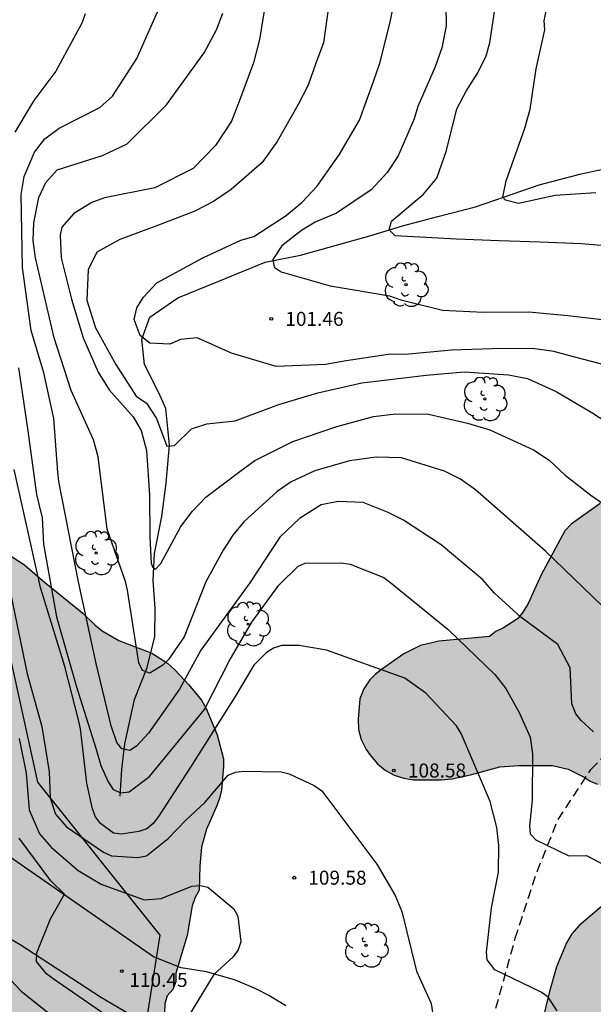
# Model space of a CAD drawing. Units: metres. Extents: x 577844 to 578194, y 4789539 to 4789790.
# Drawn here: x 578071 to 578102, y 4789632 to 4789685 of the extents above; entities that cross this region are included whole.
import ezdxf

# ---------------------------------------------------------------- set-up
doc = ezdxf.new("R2010")
doc.units = ezdxf.units.M
doc.linetypes.add('TRAZOS_NORMALES', pattern=[0.75, 0.5, -0.25])
for name, color, linetype in [('020104', 34, 'Continuous'), ('020204', 9, 'Continuous'), ('020308', 9, 'Continuous'), ('050103', 4, 'Continuous'), ('060110', 9, 'Continuous'), ('060128', 7, 'TRAZOS_NORMALES'), ('100106', 63, 'Continuous'), ('100202', 3, 'Continuous'), ('130101', 9, 'Continuous'), ('990504', 63, 'Continuous')]:
    doc.layers.add(name, color=color, linetype=linetype)
doc.layers.add('020105', color=24, linetype='Continuous', lineweight=30)
doc.styles.add('ARIAL', font='ARIAL.TTF', dxfattribs={"height": 1})

# ---------------------------------------------------------------- blocks, each defined once
blk = doc.blocks.new('COTAPU')
blk.add_circle((0, 0), 0.075)
blk = doc.blocks.new('ARBOL')
blk.add_circle((0, 0), 0.0587)
for centre, radius, start, end in [((-0.28, 0.855), 0.3, 359.2878, 173.6078), ((0.097, 0.97), 0.21, 23.1565, 160.4665), ((0.438, 0.881), 0.24, 301.578, 139.328), ((-0.564, 0.381), 0.532, 92.28, 254.58), ((0.656, 0.288), 0.443, 319.8556, 114.7656), ((-0.091, 0.321), 0.12, 119.14, 310.56), ((0.819, -0.249), 0.383, 235.5275, 62.0275), ((-0.556, -0.339), 0.555, 142.64, 266.54), ((-0.039, -0.384), 0.21, 189.64, 323.88), ((-0.301, -0.676), 0.45, 213.78, 295.32), ((0.299, -0.624), 0.532, 224.67, 0.24)]:
    blk.add_arc(centre, radius, start, end)

msp = doc.modelspace()

# ---------------------------------------------------------------- hatches: boundary and pattern name
at = {"layer": '990504'}
for points in [[(578056.759, 4789620.419), (578056.903, 4789619.995), (578056.951, 4789619.611), (578056.943, 4789619.115), (578056.823, 4789618.667), (578056.439, 4789617.907), (578056.263, 4789617.467), (578055.991, 4789616.427), (578055.895, 4789615.412), (578055.911, 4789614.964), (578056.119, 4789614.108), (578056.151, 4789613.676), (578056.143, 4789610.54), (578056.055, 4789610.1), (578055.503, 4789608.34), (578055.231, 4789607.124), (578054.871, 4789605.876), (578054.703, 4789605.484), (578054.271, 4789604.796), (578052.927, 4789603.148), (578052.671, 4789602.74), (578051.815, 4789601.66), (578051.679, 4789600.468), (578051.687, 4789600.076), (578051.759, 4789599.684), (578051.911, 4789599.308), (578052.134, 4789598.98), (578052.574, 4789598.596), (578053.062, 4789598.316), (578053.574, 4789598.18), (578055.974, 4789598.148), (578056.582, 4789598.18), (578057.11, 4789598.348), (578057.574, 4789598.612), (578057.998, 4789598.94), (578058.39, 4789599.316), (578059.31, 4789600.476), (578059.67, 4789600.836), (578060.414, 4789601.396), (578061.198, 4789601.74), (578061.974, 4789602.228), (578062.694, 4789602.868), (578064.598, 4789604.86), (578064.974, 4789605.204), (578065.334, 4789605.436), (578065.758, 4789605.572), (578066.238, 4789605.588), (578066.79, 4789605.468), (578067.494, 4789605.012), (578067.83, 4789604.748), (578069.222, 4789603.46), (578069.646, 4789603.132), (578070.59, 4789602.644), (578072.11, 4789601.764), (578072.614, 4789601.644), (578074.062, 4789601.636), (578074.478, 4789601.644), (578075.342, 4789601.827), (578076.486, 4789602.363), (578076.926, 4789602.659), (578077.27, 4789602.987), (578078.158, 4789604.563), (578078.486, 4789605.027), (578078.894, 4789605.379), (578079.366, 4789605.587), (578079.822, 4789605.619), (578080.254, 4789605.523), (578080.622, 4789605.187), (578081.286, 4789604.363), (578081.966, 4789603.595), (578082.326, 4789603.251), (578083.03, 4789602.779), (578083.414, 4789602.603), (578083.806, 4789602.347), (578084.174, 4789602.059), (578084.502, 4789601.739), (578084.782, 4789601.371), (578086.126, 4789599.275), (578087.429, 4789597.339), (578087.773, 4789596.891), (578088.461, 4789596.131), (578089.765, 4789594.795), (578090.109, 4789594.387), (578090.413, 4789593.939), (578091.805, 4789591.019), (578091.997, 4789590.235), (578092.133, 4789589.411), (578092.445, 4789588.467), (578093.237, 4789587.252), (578093.861, 4789586.396), (578094.205, 4789585.972), (578094.965, 4789585.308), (578095.725, 4789584.852), (578096.645, 4789584.524), (578097.221, 4789584.436), (578098.629, 4789584.459), (578099.533, 4789584.731), (578101.789, 4789585.611), (578102.301, 4789585.771), (578102.781, 4789585.803), (578103.197, 4789585.883), (578103.605, 4789586.043), (578104.597, 4789586.635), (578105.733, 4789587.387), (578106.501, 4789588.043), (578106.765, 4789588.435), (578106.933, 4789589.739), (578107.221, 4789591.203), (578107.381, 4789591.539), (578107.837, 4789592.291), (578108.301, 4789592.939), (578108.589, 4789593.203), (578109.701, 4789594.059), (578110.325, 4789594.483), (578110.661, 4789594.643), (578112.405, 4789595.139), (578113.197, 4789595.251), (578113.973, 4789595.291), (578114.349, 4789595.411), (578115.061, 4789595.867), (578116.021, 4789596.779), (578116.301, 4789597.091), (578116.461, 4789597.435), (578116.493, 4789597.867), (578116.493, 4789599.563), (578116.405, 4789600.075), (578116.149, 4789600.547), (578115.781, 4789600.947), (578114.629, 4789601.715), (578113.421, 4789602.307), (578112.189, 4789602.995), (578111.725, 4789603.283), (578110.853, 4789603.979), (578109.285, 4789605.723), (578107.957, 4789607.091), (578107.629, 4789607.387), (578106.917, 4789607.883), (578105.853, 4789608.731), (578105.053, 4789609.419), (578104.117, 4789610.379), (578102.525, 4789611.739), (578101.621, 4789612.803), (578100.557, 4789613.747), (578100.301, 4789614.115), (578099.989, 4789614.403), (578099.198, 4789615.523), (578098.486, 4789616.699), (578098.014, 4789617.603), (578096.878, 4789619.467), (578096.054, 4789620.467), (578094.902, 4789621.555), (578094.47, 4789621.883), (578093.982, 4789622.091), (578092.95, 4789622.179), (578092.406, 4789622.179), (578090.494, 4789622.051), (578089.494, 4789622.139), (578088.494, 4789622.379), (578087.55, 4789622.715), (578085.686, 4789623.459), (578084.79, 4789623.931), (578083.926, 4789624.459), (578083.086, 4789625.035), (578082.286, 4789625.651), (578080.662, 4789626.595), (578080.27, 4789626.955), (578079.51, 4789627.923), (578078.606, 4789629.219), (578078.526, 4789630.131), (578078.526, 4789631.587), (578078.534, 4789632.115), (578078.654, 4789632.531), (578078.966, 4789632.867), (578079.134, 4789633.283), (578079.134, 4789633.739), (578079.742, 4789635.77), (578080.007, 4789637.354), (578080.151, 4789637.77), (578080.383, 4789638.186), (578080.415, 4789639.482), (578080.495, 4789640.506), (578080.767, 4789641.458), (578081.303, 4789642.674), (578081.471, 4789643.114), (578081.583, 4789643.554), (578081.687, 4789644.818), (578081.687, 4789645.226), (578081.343, 4789646.514), (578080.751, 4789647.93), (578080.511, 4789648.378), (578079.831, 4789649.202), (578079.071, 4789650.002), (578078.679, 4789650.354), (578077.831, 4789650.89), (578076.071, 4789651.57), (578075.175, 4789652.09), (578074.807, 4789652.386), (578074.143, 4789653.034), (578071.975, 4789654.778), (578071.015, 4789655.618), (578070.047, 4789656.258), (578069.119, 4789656.69), (578067.599, 4789657.21), (578067.063, 4789657.474), (578065.583, 4789658.522), (578065.231, 4789658.906), (578064.527, 4789660.178), (578063.424, 4789662.426), (578062.896, 4789663.834), (578062.672, 4789665.106), (578062.592, 4789669.706), (578062.384, 4789670.53), (578062.192, 4789671.074), (578061.968, 4789671.53), (578061.44, 4789672.266), (578060.536, 4789673.346), (578060.216, 4789673.674), (578059.768, 4789673.866), (578058.784, 4789673.858), (578058.328, 4789673.77), (578057.128, 4789673.17), (578055.904, 4789673.002), (578054.984, 4789672.946), (578054.552, 4789672.97), (578053.656, 4789673.218), (578053.208, 4789673.37), (578052.408, 4789673.994), (578052.016, 4789674.402), (578051.016, 4789675.77), (578050.784, 4789676.202), (578050.624, 4789676.634), (578050.552, 4789677.65), (578050.56, 4789678.106), (578050.712, 4789678.514), (578050.992, 4789678.914), (578052.176, 4789680.202), (578052.864, 4789680.858), (578054.928, 4789682.53), (578056.656, 4789683.522), (578057.08, 4789683.834), (578057.424, 4789684.138), (578057.696, 4789684.466), (578057.904, 4789684.834), (578058.288, 4789685.777), (578058.76, 4789686.793), (578059.008, 4789687.233), (578059.12, 4789687.697), (578059.16, 4789689.289), (578059.096, 4789689.785), (578058.92, 4789690.241), (578058.688, 4789690.673), (578057.896, 4789691.777), (578057.168, 4789692.961), (578056.192, 4789694.009), (578054.544, 4789695.489), (578053.857, 4789696.337), (578053.401, 4789697.257), (578053.337, 4789698.321), (578053.393, 4789699.121), (578053.497, 4789699.513), (578053.657, 4789699.897), (578054.417, 4789701.105), (578054.737, 4789701.505), (578055.089, 4789701.833), (578055.945, 4789702.433), (578057.057, 4789703.521), (578058.425, 4789704.409), (578059.225, 4789704.985), (578060.129, 4789705.969), (578060.889, 4789707.145), (578061.097, 4789707.537), (578061.249, 4789708.113), (578061.289, 4789708.697), (578061.249, 4789709.289), (578060.969, 4789710.049), (578060.697, 4789710.569), (578060.393, 4789711.001), (578060.009, 4789711.329), (578059.105, 4789711.737), (578058.609, 4789711.897), (578057.153, 4789712.153), (578055.841, 4789712.209), (578052.553, 4789712.161), (578051.129, 4789712.049), (578049.225, 4789712.033), (578048.777, 4789712.121), (578046.881, 4789712.897), (578046.473, 4789713.105), (578046.001, 4789713.473), (578045.689, 4789713.889), (578045.521, 4789714.329), (578045.457, 4789714.761), (578045.457, 4789715.161), (578045.609, 4789715.577), (578045.905, 4789715.833), (578046.297, 4789716.033), (578047.825, 4789716.641), (578048.345, 4789716.777), (578049.489, 4789716.905), (578049.889, 4789717.001), (578051.585, 4789717.745), (578052.049, 4789717.881), (578052.929, 4789717.969), (578053.361, 4789717.969), (578053.961, 4789718.057), (578054.497, 4789718.209), (578054.953, 4789718.409), (578055.385, 4789718.673), (578055.825, 4789719.009), (578056.209, 4789719.385), (578056.433, 4789719.809), (578056.513, 4789720.265), (578056.505, 4789720.745), (578056.393, 4789721.177), (578056.185, 4789721.569), (578055.945, 4789721.912), (578055.305, 4789722.56), (578054.977, 4789722.816), (578054.585, 4789723.04), (578054.289, 4789723.32), (578053.401, 4789724.344), (578053.057, 4789724.664), (578052.849, 4789725.064), (578052.201, 4789726.696), (578051.785, 4789729.072), (578051.777, 4789730.088), (578051.809, 4789730.496), (578052.321, 4789731.36), (578052.665, 4789731.792), (578053.065, 4789732.184), (578054.017, 4789732.776), (578055.713, 4789733.648), (578056.129, 4789733.784), (578056.561, 4789733.832), (578057.425, 4789733.824), (578057.913, 4789733.712), (578058.377, 4789733.488), (578059.217, 4789732.912), (578059.889, 4789732.144), (578061.785, 4789730.456), (578062.937, 4789728.96), (578064.257, 4789727.664), (578065.705, 4789725.992), (578066.409, 4789725.6), (578069.513, 4789725.576), (578069.985, 4789725.656), (578071.049, 4789725.976), (578071.593, 4789726.176), (578072.881, 4789727.064), (578073.273, 4789727.44), (578073.585, 4789727.88), (578073.801, 4789728.312), (578073.945, 4789729.696), (578073.921, 4789730.168), (578073.817, 4789730.592), (578073.617, 4789730.96), (578071.129, 4789733.128), (578069.121, 4789734.296), (578067.577, 4789734.984), (578067.137, 4789735.304), (578066.753, 4789735.728), (578066.537, 4789736.072), (578065.897, 4789737.6), (578065.377, 4789738.408), (578065.145, 4789738.856), (578064.905, 4789739.632), (578064.833, 4789740.608), (578064.849, 4789741.056), (578065.089, 4789741.472), (578065.785, 4789742.248), (578067.153, 4789743.304), (578068.313, 4789744.696), (578068.609, 4789744.992), (578069.081, 4789745.328), (578070.121, 4789745.712), (578071.593, 4789746.127), (578072.577, 4789746.623), (578074.337, 4789747.407), (578074.793, 4789747.719), (578075.185, 4789748.119), (578075.689, 4789748.799), (578076.321, 4789750.087), (578076.809, 4789751.471), (578077.689, 4789754.431), (578078.105, 4789755.383), (578078.857, 4789756.759), (578079.721, 4789759.767), (578079.801, 4789760.263), (578079.809, 4789761.679), (578079.713, 4789762.623), (578079.305, 4789764.007), (578079.145, 4789764.415), (578078.929, 4789764.775), (578078.641, 4789765.127), (578077.993, 4789765.743), (578076.881, 4789766.471), (578076.457, 4789766.663), (578074.697, 4789767.175), (578073.857, 4789767.223), (578073.434, 4789767.191), (578073.002, 4789767.095), (578071.202, 4789766.415), (578070.666, 4789766.271), (578070.122, 4789766.231), (578069.586, 4789766.239), (578069.034, 4789766.319), (578068.474, 4789766.519), (578066.874, 4789767.215), (578066.346, 4789767.383), (578065.41, 4789767.495), (578064.61, 4789767.407), (578064.21, 4789767.311), (578063.69, 4789767.119), (578063.25, 4789766.847), (578062.882, 4789766.479), (578062.594, 4789766.103), (578062.41, 4789765.703), (578062.322, 4789765.295), (578062.33, 4789764.447), (578062.594, 4789763.559), (578063.074, 4789762.183), (578063.218, 4789760.855), (578063.218, 4789760.455), (578063.17, 4789760.055), (578062.986, 4789759.671), (578062.738, 4789759.359), (578062.394, 4789759.111), (578061.994, 4789758.935), (578060.786, 4789758.887), (578060.426, 4789758.911), (578060.042, 4789759.031), (578059.658, 4789759.191), (578058.938, 4789759.583), (578058.058, 4789760.167), (578057.122, 4789760.959), (578056.234, 4789761.975), (578054.626, 4789763.935), (578053.538, 4789765.383), (578051.578, 4789768.535), (578051.082, 4789769.551), (578050.306, 4789770.903), (578050.098, 4789771.351), (578049.722, 4789772.695), (578049.322, 4789773.527), (578049.058, 4789773.911), (578048.002, 4789774.831), (578047.61, 4789775.143), (578046.794, 4789775.599), (578045.506, 4789775.711), (578045.13, 4789775.663), (578044.77, 4789775.503), (578043.507, 4789774.327), (578043.139, 4789774.063), (578042.731, 4789773.871), (578042.283, 4789773.823), (578041.811, 4789773.831), (578041.403, 4789773.927), (578040.611, 4789774.327), (578039.499, 4789774.967), (578039.131, 4789775.239), (578038.755, 4789775.367), (578038.323, 4789775.391), (578037.835, 4789775.351), (578037.499, 4789775.159), (578037.187, 4789774.775), (578036.539, 4789773.583), (578036.315, 4789773.047), (578036.171, 4789772.503), (578036.131, 4789771.936), (578036.643, 4789770.24), (578036.699, 4789769.696), (578036.603, 4789769.144), (578036.467, 4789768.768), (578035.883, 4789767.544), (578035.763, 4789767.128), (578035.731, 4789766.688), (578035.987, 4789765.408), (578036.466, 4789764.072), (578036.778, 4789763.064), (578037.01, 4789761.968), (578037.09, 4789760.944), (578037.034, 4789760.48), (578036.906, 4789760.056), (578036.738, 4789759.68), (578036.426, 4789759.256), (578036.002, 4789759.032), (578035.458, 4789758.992), (578035.058, 4789759.056), (578034.69, 4789759.24), (578034.05, 4789759.84), (578033.49, 4789760.504), (578033.027, 4789761.344), (578032.851, 4789761.888), (578032.779, 4789763.328), (578032.907, 4789764.272), (578033.227, 4789765.312), (578034.211, 4789768.16), (578034.267, 4789768.568), (578034.259, 4789770.376), (578034.075, 4789770.8), (578033.779, 4789771.16), (578032.755, 4789772.152), (578032.451, 4789772.488), (578032.187, 4789772.856), (578032.003, 4789773.248), (578031.963, 4789773.68), (578032.035, 4789774.128), (578032.491, 4789775.023), (578032.731, 4789775.439), (578033.003, 4789775.783), (578033.211, 4789776.199), (578033.267, 4789776.719), (578033.235, 4789777.311), (578033.139, 4789777.703), (578032.923, 4789778.255), (578032.627, 4789778.703), (578032.291, 4789779.007), (578031.891, 4789779.151), (578030.323, 4789779.231), (578029.563, 4789779.479), (578029.035, 4789779.687), (578028.595, 4789779.967), (578028.411, 4789780.367), (578028.403, 4789780.855), (578028.803, 4789781.711), (578030.003, 4789783.863), (578030.435, 4789784.799), (578030.595, 4789785.223), (578030.731, 4789785.807), (578030.715, 4789786.311), (578030.459, 4789786.727), (578030.059, 4789787.079), (578029.595, 4789787.343), (578029.123, 4789787.471), (578028.683, 4789787.447), (578028.179, 4789787.231), (578027.315, 4789786.535), (578026.995, 4789786.207), (578026.547, 4789785.919), (578025.691, 4789786.015), (578025.299, 4789786.159), (578024.915, 4789786.247), (578024.515, 4789786.255), (578024.083, 4789786.167), (578023.019, 4789785.223), (578022.163, 4789784.031), (578021.955, 4789783.631), (578021.563, 4789782.312), (578021.131, 4789780.264), (578020.939, 4789779.264), (578020.811, 4789778.12), (578020.763, 4789776.984), (578020.755, 4789770.096), (578020.371, 4789766.92), (578020.187, 4789764.608), (578020.131, 4789763.528), (578020.131, 4789759.992), (578020.067, 4789758.952), (578019.811, 4789756.92), (578019.419, 4789754.48), (578019.307, 4789750.224), (578019.307, 4789747.745), (578019.419, 4789746.697), (578019.523, 4789746.297), (578019.515, 4789745.857), (578019.083, 4789744.473), (578018.691, 4789743.121), (578018.483, 4789741.665), (578018.474, 4789740.305), (578018.73, 4789737.617), (578019.202, 4789735.665), (578018.842, 4789733.825), (578018.762, 4789732.705), (578018.882, 4789731.169), (578019.242, 4789729.153), (578019.266, 4789727.777), (578019.362, 4789727.273), (578019.826, 4789725.769), (578019.898, 4789725.345), (578019.922, 4789723.689), (578019.97, 4789723.281), (578020.362, 4789721.993), (578021.09, 4789720.225), (578023.562, 4789715.009), (578024.57, 4789712.193), (578024.65, 4789711.777), (578024.93, 4789711.489), (578025.138, 4789711.113), (578025.706, 4789710.305), (578027.514, 4789707.978), (578027.802, 4789707.458), (578027.873, 4789706.49), (578027.865, 4789706.058), (578027.777, 4789705.61), (578027.257, 4789704.434), (578027.161, 4789703.914), (578027.169, 4789703.45), (578027.785, 4789702.61), (578028.185, 4789702.234), (578028.497, 4789701.786), (578028.529, 4789701.306), (578028.497, 4789700.89), (578028.257, 4789700.434), (578027.257, 4789699.25), (578026.953, 4789698.81), (578026.753, 4789697.89), (578026.761, 4789697.386), (578027.169, 4789696.026), (578027.633, 4789695.122), (578028.225, 4789694.178), (578029.345, 4789692.602), (578030.633, 4789690.65), (578030.897, 4789690.314), (578031.225, 4789690.018), (578031.481, 4789689.698), (578032.145, 4789688.09), (578032.665, 4789687.282), (578033.025, 4789686.922), (578033.057, 4789686.506), (578033.609, 4789685.298), (578035.873, 4789681.786), (578036.513, 4789680.666), (578037.073, 4789679.354), (578037.433, 4789678.002), (578037.713, 4789676.586), (578038.033, 4789675.226), (578038.856, 4789672.642), (578039.048, 4789672.114), (578039.28, 4789671.658), (578039.544, 4789671.25), (578039.88, 4789670.882), (578041.344, 4789669.818), (578041.656, 4789669.562), (578041.936, 4789669.25), (578042.672, 4789668.194), (578043.312, 4789667.034), (578043.96, 4789665.978), (578044.808, 4789664.522), (578045.432, 4789663.818), (578046.272, 4789662.762), (578047.12, 4789661.578), (578048.144, 4789660.386), (578049.288, 4789659.402), (578049.664, 4789659.154), (578050.936, 4789658.474), (578053.16, 4789657.594), (578054.184, 4789657.114), (578055.424, 4789656.346), (578056.392, 4789655.458), (578057.672, 4789654.074), (578057.688, 4789653.81), (578060.023, 4789650.994), (578060.895, 4789649.866), (578061.487, 4789649.026), (578062.575, 4789647.29), (578063.311, 4789646.026), (578064.159, 4789644.827), (578064.815, 4789643.979), (578065.375, 4789643.123), (578065.855, 4789642.235), (578067.175, 4789640.355), (578067.359, 4789639.987), (578067.567, 4789639.419), (578067.623, 4789638.867), (578067.623, 4789638.387), (578067.487, 4789637.979), (578067.103, 4789637.619), (578066.711, 4789637.515), (578066.263, 4789637.539), (578065.319, 4789637.907), (578064.935, 4789638.163), (578063.983, 4789639.035), (578062.719, 4789640.307), (578061.591, 4789641.459), (578060.711, 4789642.443), (578060.359, 4789642.635), (578059.943, 4789642.651), (578059.511, 4789642.531), (578057.951, 4789641.667), (578057.879, 4789641.323), (578057.583, 4789640.491), (578057.527, 4789640.067), (578057.527, 4789639.659), (578057.759, 4789638.307), (578057.759, 4789636.299), (578057.895, 4789635.163), (578057.967, 4789634.059), (578057.959, 4789633.555), (578057.839, 4789633.059), (578057.407, 4789632.171), (578057.199, 4789631.811), (578056.903, 4789631.435), (578056.591, 4789631.203), (578056.231, 4789631.131), (578055.919, 4789630.995), (578055.719, 4789630.659), (578055.599, 4789630.307), (578054.855, 4789629.259), (578054.567, 4789628.931), (578054.015, 4789628.099), (578053.767, 4789627.635), (578053.439, 4789626.747), (578053.319, 4789625.811), (578053.343, 4789624.051), (578053.503, 4789623.627), (578054.479, 4789622.619), (578054.863, 4789622.339), (578055.279, 4789622.331), (578055.679, 4789622.147), (578055.967, 4789621.787)], [(578168.393, 4789678.767), (578167.913, 4789677.463), (578166.841, 4789675.015), (578166.553, 4789674.607), (578165.025, 4789672.792), (578164.945, 4789672.384), (578164.945, 4789671.944), (578165.081, 4789671.064), (578165.313, 4789670.648), (578165.665, 4789670.224), (578166.657, 4789669.408), (578167.385, 4789668.968), (578168.201, 4789668.688), (578169.121, 4789668.752), (578170.105, 4789668.968), (578172.457, 4789669.599), (578173.721, 4789670.039), (578174.625, 4789670.471), (578176.697, 4789671.783), (578177.841, 4789672.399), (578179, 4789672.967), (578180.344, 4789673.527), (578181.744, 4789673.991), (578182.848, 4789674.215), (578183.896, 4789674.375), (578184.816, 4789674.607), (578186.208, 4789675.127), (578187.216, 4789675.359), (578188.216, 4789675.431), (578190.92, 4789675.423), (578192.208, 4789675.271), (578192.656, 4789675.135), (578194.175, 4789674.557), (578194.175, 4789656.376), (578193.616, 4789656.271), (578192.952, 4789656.231), (578188.968, 4789656.264), (578188.432, 4789656.344), (578185.992, 4789656.96), (578181.008, 4789657.736), (578179.92, 4789657.88), (578178.832, 4789657.952), (578176.36, 4789658.008), (578174.904, 4789657.944), (578173.92, 4789657.76), (578173.368, 4789657.592), (578172.232, 4789657.16), (578171.248, 4789656.712), (578170.04, 4789656.112), (578169.144, 4789655.52), (578168.68, 4789655.384), (578168.224, 4789655.384), (578167.64, 4789655.456), (578167.08, 4789655.656), (578166.544, 4789655.936), (578164.329, 4789657.256), (578163.377, 4789657.616), (578162.881, 4789657.736), (578162.441, 4789657.76), (578160.809, 4789657.72), (578156.953, 4789657.4), (578155.577, 4789657.6), (578155.177, 4789657.904), (578154.809, 4789658.272), (578154.281, 4789659.008), (578154.049, 4789659.496), (578154.017, 4789660.016), (578154.289, 4789661.448), (578154.281, 4789662), (578154.161, 4789662.528), (578153.849, 4789663.024), (578153.545, 4789663.312), (578153.193, 4789663.552), (578152.793, 4789663.744), (578151.537, 4789664.208), (578151.145, 4789664.288), (578149.505, 4789664.304), (578148.505, 4789664.224), (578147.497, 4789663.952), (578146.377, 4789663.512), (578145.921, 4789663.24), (578145.649, 4789662.936), (578145.561, 4789662.448), (578145.561, 4789661.96), (578145.625, 4789661.456), (578145.857, 4789661.112), (578146.193, 4789660.816), (578146.601, 4789660.576), (578147.049, 4789660.392), (578147.529, 4789660.264), (578148.425, 4789659.928), (578148.785, 4789659.704), (578149.633, 4789658.992), (578149.953, 4789658.6), (578150.681, 4789657.4), (578150.681, 4789656.56), (578150.777, 4789655.696), (578151.001, 4789655.288), (578151.385, 4789654.92), (578152.881, 4789653.84), (578153.257, 4789653.616), (578153.721, 4789653.472), (578154.265, 4789653.448), (578154.833, 4789653.504), (578156.297, 4789653.76), (578158.945, 4789653.816), (578160.353, 4789653.72), (578160.761, 4789653.496), (578161.113, 4789653.152), (578161.337, 4789652.744), (578161.537, 4789652.256), (578161.641, 4789651.768), (578161.649, 4789651.32), (578161.496, 4789649.912), (578161.312, 4789649.496), (578161.232, 4789649.056), (578161.232, 4789648.608), (578161.376, 4789647.304), (578161.984, 4789646.448), (578162.976, 4789645.432), (578163.992, 4789644.552), (578164.968, 4789643.512), (578165.536, 4789642.672), (578165.768, 4789642.208), (578165.936, 4789641.72), (578166.024, 4789641.216), (578165.976, 4789640.272), (578165.688, 4789639.368), (578165.096, 4789637.993), (578164.96, 4789637.513), (578164.704, 4789636.113), (578164.672, 4789634.681), (578164.784, 4789633.561), (578165.112, 4789632.761), (578165.84, 4789631.497), (578166.416, 4789630.641), (578167.08, 4789629.881), (578168.136, 4789628.929), (578168.544, 4789628.641), (578169.008, 4789628.393), (578170.08, 4789627.985), (578171.176, 4789627.721), (578171.696, 4789627.689), (578173.136, 4789627.745), (578174.512, 4789628.049), (578175.496, 4789628.425), (578176.456, 4789628.913), (578176.88, 4789629.249), (578177.624, 4789630.16), (578178.272, 4789631.16), (578178.92, 4789632.024), (578180.464, 4789633.792), (578181.128, 4789634.288), (578182.36, 4789634.936), (578183.312, 4789635.24), (578184.136, 4789635.368), (578185.271, 4789635.328), (578185.863, 4789635.168), (578187.519, 4789634.608), (578188.615, 4789634.448), (578190.023, 4789634.488), (578191.743, 4789634.856), (578192.711, 4789634.96), (578194.174, 4789634.888), (578194.173, 4789560.395), (578193.502, 4789561.602), (578192.43, 4789563.69), (578191.854, 4789564.61), (578190.518, 4789566.618), (578189.222, 4789567.794), (578187.774, 4789570.442), (578187.15, 4789571.354), (578186.918, 4789571.77), (578186.846, 4789572.154), (578186.846, 4789577.186), (578186.798, 4789578.45), (578186.606, 4789579.458), (578186.198, 4789580.658), (578185.734, 4789581.858), (578185.046, 4789582.954), (578184.91, 4789583.354), (578184.07, 4789584.698), (578183.358, 4789586.034), (578183.047, 4789586.466), (578181.639, 4789588.074), (578179.151, 4789590.458), (578178.223, 4789591.194), (578176.383, 4789592.402), (578175.455, 4789592.826), (578174.959, 4789592.922), (578173.455, 4789592.898), (578172.439, 4789592.754), (578171.463, 4789592.458), (578171.007, 4789592.242), (578170.103, 4789591.746), (578169.287, 4789591.178), (578169.023, 4789590.818), (578168.903, 4789590.418), (578168.903, 4789590.01), (578169.023, 4789589.458), (578169.263, 4789589.122), (578169.631, 4789588.802), (578171.055, 4789587.85), (578171.887, 4789587.21), (578172.863, 4789586.626), (578173.975, 4789586.058), (578174.935, 4789585.394), (578175.727, 4789584.65), (578177.255, 4789583.018), (578178.695, 4789581.274), (578179.406, 4789580.306), (578179.902, 4789579.266), (578180.014, 4789578.762), (578180.03, 4789578.266), (578179.998, 4789577.746), (578179.862, 4789577.21), (578179.654, 4789576.682), (578179.406, 4789576.21), (578179.11, 4789575.778), (578178.758, 4789575.37), (578178.35, 4789575.018), (578177.886, 4789574.754), (578177.39, 4789574.586), (578176.894, 4789574.53), (578175.062, 4789574.65), (578172.199, 4789574.65), (578171.167, 4789574.562), (578170.703, 4789574.458), (578170.327, 4789574.306), (578168.783, 4789573.226), (578168.455, 4789572.946), (578168.175, 4789572.634), (578167.935, 4789572.258), (578167.543, 4789571.322), (578167.431, 4789570.85), (578167.423, 4789570.402), (578167.471, 4789569.978), (578167.879, 4789568.114), (578167.887, 4789567.578), (578167.735, 4789566.475), (578167.503, 4789565.931), (578167.183, 4789565.435), (578166.775, 4789564.995), (578166.311, 4789564.619), (578165.823, 4789564.307), (578165.327, 4789564.067), (578164.839, 4789563.915), (578164.375, 4789563.859), (578163.959, 4789563.867), (578163.431, 4789564.003), (578163.031, 4789564.203), (578162.607, 4789564.195), (578162.119, 4789564.339), (578161.207, 4789564.731), (578160.767, 4789565.003), (578160.439, 4789565.259), (578159.783, 4789565.939), (578158.775, 4789567.595), (578157.591, 4789569.059), (578157.455, 4789569.451), (578157.375, 4789569.867), (578157.311, 4789571.179), (578157.431, 4789572.611), (578157.439, 4789573.163), (578157.735, 4789575.226), (578157.679, 4789576.074), (578157.263, 4789577.554), (578156.967, 4789578.946), (578156.791, 4789580.21), (578156.543, 4789581.322), (578156.311, 4789581.874), (578154.743, 4789584.578), (578154.135, 4789585.442), (578153.439, 4789586.306), (578152.631, 4789587.082), (578152.199, 4789587.386), (578150.959, 4789588.122), (578149.623, 4789588.506), (578147.072, 4789588.506), (578146.568, 4789588.418), (578146.04, 4789588.258), (578144.344, 4789587.562), (578143.384, 4789587.314), (578142.28, 4789587.21), (578141.256, 4789587.21), (578139.816, 4789587.307), (578139.336, 4789587.443), (578138.416, 4789587.835), (578137.528, 4789588.379), (578136.384, 4789589.275), (578135.704, 4789589.995), (578132.936, 4789593.482), (578132.448, 4789594.346), (578132.376, 4789594.89), (578132.376, 4789595.874), (578132.488, 4789596.714), (578132.624, 4789597.13), (578132.808, 4789597.49), (578133.144, 4789597.906), (578133.56, 4789598.234), (578134.392, 4789598.778), (578136.848, 4789600.194), (578137.744, 4789600.762), (578138.56, 4789601.41), (578138.864, 4789601.802), (578139.04, 4789602.234), (578139.04, 4789603.178), (578138.944, 4789603.626), (578138.744, 4789604.05), (578138.44, 4789604.45), (578136.072, 4789606.994), (578135.232, 4789607.754), (578134.368, 4789608.762), (578132.872, 4789610.778), (578132.064, 4789611.57), (578131.049, 4789612.378), (578130.025, 4789613.09), (578129.105, 4789613.634), (578128.625, 4789613.77), (578128.113, 4789613.786), (578127.577, 4789613.722), (578127.025, 4789613.578), (578126.505, 4789613.378), (578126.017, 4789613.138), (578125.137, 4789612.586), (578124.737, 4789612.25), (578124.393, 4789611.89), (578124.097, 4789611.514), (578123.017, 4789609.93), (578122.393, 4789609.274), (578122.001, 4789609.026), (578121.489, 4789608.802), (578120.105, 4789608.442), (578118.841, 4789608.202), (578117.473, 4789608.138), (578115.857, 4789608.17), (578114.969, 4789608.322), (578114.521, 4789608.498), (578113.697, 4789609.026), (578113.305, 4789609.386), (578112.577, 4789610.194), (578112.313, 4789610.634), (578112.233, 4789611.082), (578112.249, 4789611.522), (578112.345, 4789611.93), (578112.809, 4789612.794), (578113.105, 4789613.178), (578113.449, 4789613.506), (578113.833, 4789613.802), (578114.825, 4789614.698), (578114.913, 4789615.282), (578114.793, 4789615.778), (578114.561, 4789616.266), (578114.233, 4789616.754), (578113.857, 4789617.218), (578112.697, 4789618.45), (578111.785, 4789619.562), (578111.361, 4789619.826), (578111.041, 4789620.082), (578110.137, 4789620.994), (578109.881, 4789621.346), (578109.161, 4789622.09), (578108.833, 4789622.314), (578107.721, 4789622.938), (578105.458, 4789624.066), (578104.282, 4789624.41), (578101.506, 4789624.946), (578100.058, 4789625.418), (578098.554, 4789626.578), (578098.402, 4789627.002), (578098.13, 4789627.362), (578097.97, 4789627.77), (578097.97, 4789628.226), (578098.026, 4789628.626), (578098.594, 4789630.426), (578099.17, 4789632.77), (578099.546, 4789634.09), (578100.082, 4789635.37), (578100.37, 4789635.85), (578100.754, 4789636.298), (578102.906, 4789638.13), (578103.178, 4789638.482), (578103.378, 4789638.842), (578103.586, 4789639.378), (578103.698, 4789639.866), (578103.706, 4789640.33), (578103.634, 4789641.362), (578103.458, 4789641.882), (578103.218, 4789642.394), (578102.906, 4789642.866), (578102.538, 4789643.29), (578102.13, 4789643.642), (578101.746, 4789643.882), (578101.346, 4789644.026), (578101.018, 4789644.258), (578100.162, 4789644.682), (578099.322, 4789644.874), (578097.498, 4789644.882), (578096.506, 4789644.81), (578094.93, 4789644.378), (578093.946, 4789644.154), (578093.378, 4789644.098), (578091.866, 4789644.106), (578091.346, 4789644.194), (578090.834, 4789644.362), (578090.362, 4789644.618), (578089.938, 4789644.97), (578089.562, 4789645.41), (578089.33, 4789645.738), (578089.074, 4789646.266), (578088.922, 4789646.81), (578088.898, 4789647.354), (578088.995, 4789648.45), (578089.203, 4789648.986), (578089.539, 4789649.466), (578089.819, 4789649.754), (578090.155, 4789650.026), (578091.346, 4789650.85), (578092.25, 4789651.298), (578093.234, 4789651.538), (578095.954, 4789651.794), (578096.282, 4789652.058), (578096.706, 4789652.25), (578097.45, 4789652.738), (578097.73, 4789653.09), (578098.018, 4789653.554), (578098.714, 4789655.089), (578099.986, 4789657.457), (578100.33, 4789657.809), (578101.89, 4789658.913), (578102.97, 4789659.793), (578103.922, 4789660.713), (578104.17, 4789661.113), (578104.442, 4789661.409), (578105.738, 4789662.129), (578106.586, 4789662.713), (578108.01, 4789663.289), (578108.786, 4789663.449), (578110.09, 4789663.513), (578110.418, 4789663.689), (578111.858, 4789664.745), (578113.162, 4789665.809), (578114.418, 4789666.665), (578115.402, 4789667.161), (578118.034, 4789668.193), (578118.626, 4789668.241), (578120.05, 4789668.217), (578120.554, 4789668.081), (578121.034, 4789667.833), (578121.498, 4789667.529), (578122.234, 4789666.897), (578122.474, 4789666.545), (578123.05, 4789665.345), (578123.298, 4789665.001), (578123.53, 4789664.521), (578123.93, 4789663.561), (578124.05, 4789663.009), (578124.058, 4789662.465), (578123.882, 4789661.489), (578123.53, 4789661.081), (578121.65, 4789659.849), (578119.882, 4789658.353), (578119.826, 4789657.961), (578119.826, 4789656.689), (578119.962, 4789655.233), (578120.626, 4789654.001), (578120.77, 4789653.489), (578120.786, 4789651.705), (578120.898, 4789650.793), (578121.042, 4789650.297), (578121.306, 4789648.945), (578121.218, 4789647.561), (578121.026, 4789647.041), (578119.938, 4789645.409), (578119.786, 4789644.993), (578119.682, 4789644.561), (578119.642, 4789644.049), (578119.658, 4789642.585), (578119.777, 4789642.137), (578119.961, 4789641.681), (578120.217, 4789641.193), (578120.481, 4789640.793), (578120.777, 4789640.457), (578121.129, 4789640.161), (578121.537, 4789639.921), (578122.017, 4789639.737), (578122.537, 4789639.625), (578123.105, 4789639.577), (578123.609, 4789639.585), (578124.073, 4789639.641), (578124.897, 4789639.913), (578125.297, 4789640.137), (578125.625, 4789640.377), (578125.937, 4789640.673), (578126.177, 4789641.169), (578126.185, 4789641.697), (578126.129, 4789643.881), (578125.737, 4789645.521), (578125.745, 4789648.145), (578125.817, 4789649.225), (578125.937, 4789649.721), (578126.113, 4789650.113), (578126.489, 4789650.569), (578126.809, 4789650.841), (578127.945, 4789651.609), (578128.753, 4789651.881), (578129.297, 4789651.969), (578129.825, 4789651.985), (578130.897, 4789651.881), (578131.297, 4789651.713), (578132.521, 4789651.113), (578133.353, 4789650.537), (578134.433, 4789649.257), (578135.113, 4789648.577), (578135.521, 4789648.313), (578135.961, 4789648.129), (578136.481, 4789648.081), (578136.905, 4789648.105), (578138.001, 4789648.353), (578138.457, 4789648.641), (578138.897, 4789649.049), (578139.529, 4789649.777), (578139.657, 4789650.193), (578139.625, 4789650.633), (578139.489, 4789651.153), (578139.209, 4789651.665), (578137.121, 4789654.193), (578136.793, 4789654.465), (578136.289, 4789654.761), (578135.777, 4789654.985), (578134.657, 4789655.377), (578133.729, 4789655.801), (578132.873, 4789656.329), (578132.105, 4789656.865), (578131.721, 4789657.265), (578131.418, 4789657.673), (578131.274, 4789658.177), (578131.298, 4789658.697), (578131.65, 4789660.273), (578131.658, 4789660.713), (578131.602, 4789661.121), (578131.346, 4789661.545), (578130.554, 4789662.161), (578129.77, 4789662.577), (578128.498, 4789662.993), (578127.242, 4789663.513), (578126.506, 4789664.049), (578126.186, 4789664.361), (578125.898, 4789664.721), (578125.674, 4789665.097), (578125.53, 4789665.465), (578125.49, 4789666.025), (578125.562, 4789666.601), (578125.69, 4789666.977), (578125.898, 4789667.329), (578126.826, 4789668.4), (578127.01, 4789668.768), (578127.034, 4789669.168), (578126.986, 4789669.584), (578126.882, 4789670), (578126.706, 4789670.392), (578126.434, 4789670.728), (578126.074, 4789671.04), (578124.57, 4789672.08), (578123.802, 4789672.536), (578122.674, 4789673.408), (578122.346, 4789673.824), (578122.098, 4789674.248), (578121.938, 4789674.688), (578121.882, 4789675.16), (578121.882, 4789675.64), (578121.986, 4789676.952), (578122.13, 4789677.344), (578122.33, 4789677.72), (578122.89, 4789678.448), (578123.258, 4789678.784), (578124.122, 4789679.408), (578124.698, 4789679.72), (578125.314, 4789679.992), (578126.514, 4789680.424), (578127.658, 4789680.76), (578128.826, 4789681.056), (578130.002, 4789681.184), (578132.546, 4789681.184), (578133.882, 4789681.096), (578134.322, 4789680.936), (578135.522, 4789680.416), (578136.322, 4789679.944), (578137.778, 4789678.6), (578139.49, 4789677.16), (578140.362, 4789676.016), (578141.162, 4789675.392), (578141.514, 4789675.2), (578142.018, 4789675.04), (578142.554, 4789675.04), (578143.114, 4789675.12), (578143.626, 4789675.344), (578144.082, 4789675.664), (578144.89, 4789676.32), (578145.578, 4789677.024), (578145.85, 4789677.408), (578147.434, 4789680.256), (578148.386, 4789682.384), (578148.77, 4789683.784), (578149.458, 4789686.847), (578150.098, 4789688.895), (578150.506, 4789689.935), (578151.042, 4789690.879), (578152.45, 4789692.831), (578153.322, 4789693.783), (578154.234, 4789694.639), (578155.354, 4789695.383), (578156.666, 4789695.879), (578157.178, 4789695.895), (578157.666, 4789695.847), (578158.13, 4789695.687), (578158.538, 4789695.375), (578159.649, 4789694.191), (578160.057, 4789693.967), (578161.785, 4789693.943), (578163.113, 4789693.855), (578163.945, 4789693.743), (578164.769, 4789693.519), (578165.905, 4789692.839), (578166.833, 4789691.831), (578166.809, 4789691.359), (578166.673, 4789690.991), (578166.497, 4789690.663), (578166.249, 4789690.351), (578165.897, 4789690.063), (578163.657, 4789689.215), (578163.345, 4789688.903), (578163.121, 4789688.543), (578163.081, 4789688.151), (578163.153, 4789687.727), (578163.489, 4789687.191), (578163.905, 4789686.783), (578164.889, 4789686.023), (578166.513, 4789685.111), (578166.929, 4789684.687), (578167.913, 4789683.095), (578168.097, 4789682.655), (578168.417, 4789681.639), (578168.713, 4789680.255), (578168.713, 4789679.847), (578168.609, 4789679.279)]]:
    msp.add_hatch(color=256, dxfattribs=at).paths.add_polyline_path(points)

# ---------------------------------------------------------------- linework, layer by layer
at = {"layer": '020104', "flags": 128}
for points, elevation in [([(578093.595, 4789686.757), (578093.625, 4789684.515), (578093.399, 4789683.323), (578093.027, 4789682.307), (578092.101, 4789680.187), (578091.905, 4789679.525), (578091.055, 4789677.541), (578090.455, 4789676.647), (578089.595, 4789675.713), (578087.739, 4789674.467), (578086.607, 4789673.993), (578085.871, 4789673.533), (578084.811, 4789672.713), (578084.333, 4789671.995), (578084.407, 4789671.583), (578084.771, 4789671.333), (578087.397, 4789670.583), (578088.579, 4789670.379), (578090.577, 4789670.043), (578091.193, 4789669.819), (578093.421, 4789669.265), (578095.631, 4789669.165), (578098.053, 4789669.179), (578100.149, 4789668.981), (578102.303, 4789668.727)], 101), ([(578101.528, 4789646.676), (578100.858, 4789647.287), (578100.584, 4789647.639), (578100.362, 4789648.176), (578100.281, 4789650.106), (578099.612, 4789651.35), (578097.629, 4789652.822), (578096.21, 4789654.114), (578095.575, 4789654.832), (578093.363, 4789656.697), (578091.336, 4789658.014), (578090.523, 4789658.434), (578089.17, 4789658.961), (578087.832, 4789659.011), (578086.921, 4789658.834), (578085.767, 4789658.102), (578084.7, 4789657.101), (578083.101, 4789654.666), (578080.471, 4789651.059), (578079.314, 4789648.964), (578077.655, 4789646.603), (578077.019, 4789645.911), (578076.655, 4789645.678), (578076.235, 4789645.76), (578075.964, 4789646.106), (578075.653, 4789646.992), (578074.856, 4789650.342), (578073.901, 4789654.721), (578072.851, 4789660.098), (578072.79, 4789660.584), (578072.574, 4789663.467), (578072.044, 4789665.906), (578071.372, 4789668.18), (578070.902, 4789671.559), (578070.83, 4789675.473), (578071, 4789676.433), (578071.55, 4789677.731), (578072.108, 4789678.455), (578072.875, 4789679.031), (578075.05, 4789680.122), (578075.722, 4789680.737), (578077.041, 4789682.761), (578078.432, 4789685.918)], 106), ([(578101.659, 4789675.561), (578099.471, 4789675.413), (578097.507, 4789674.991), (578096.815, 4789675.173), (578096.669, 4789675.319), (578096.843, 4789676.209), (578097.851, 4789679.015), (578098.131, 4789680.049), (578098.455, 4789682.209), (578098.917, 4789684.291), (578098.881, 4789684.769), (578099.105, 4789685.971)], 99), ([(578083.951, 4789685.869), (578083.605, 4789683.775), (578083.283, 4789682.521), (578082.489, 4789680.367), (578082.109, 4789679.393), (578081.249, 4789678.097), (578080.055, 4789676.859), (578077.999, 4789675.833), (578075.301, 4789675.289), (578074.629, 4789675.039), (578073.654, 4789674.445), (578073.02, 4789673.713), (578072.919, 4789673.288), (578072.975, 4789672.08), (578073.537, 4789669.862), (578074.149, 4789667.794), (578074.961, 4789665.946), (578075.559, 4789665.004), (578076.839, 4789663.55), (578077.273, 4789662.82), (578077.545, 4789661.752), (578077.715, 4789659.364), (578077.727, 4789657.102), (578077.799, 4789655.708), (578077.877, 4789655.52), (578078.039, 4789655.388), (578078.321, 4789655.704), (578079.399, 4789657.674), (578080.025, 4789658.504), (578080.741, 4789659.248), (578082.551, 4789660.62), (578083.363, 4789661.222), (578085.397, 4789662.232), (578087.769, 4789663.045), (578088.745, 4789663.309), (578089.723, 4789663.571), (578090.917, 4789663.721), (578092.671, 4789663.707), (578094.769, 4789663.215), (578095.963, 4789662.865), (578098.309, 4789661.797), (578099.154, 4789661.239), (578100.012, 4789660.439), (578101.378, 4789659.359), (578102.72, 4789658.431)], 104), ([(578087.335, 4789685.645), (578087.049, 4789683.589), (578086.635, 4789682.501), (578086.221, 4789681.321), (578085.679, 4789680.287), (578084.561, 4789678.301), (578083.749, 4789677.191), (578082.099, 4789675.729), (578081.141, 4789675.103), (578080.151, 4789674.575), (578078.061, 4789673.769), (578076.115, 4789673.063), (578074.895, 4789672.375), (578074.427, 4789671.426), (578074.349, 4789669.808), (578074.815, 4789668.332), (578075.903, 4789666.362), (578076.997, 4789664.664), (578077.557, 4789664.284), (578078.091, 4789663.47), (578078.651, 4789661.98), (578079.059, 4789662.012), (578079.975, 4789662.908), (578080.785, 4789663.18), (578082.311, 4789663.342), (578084.651, 4789664.218), (578086.749, 4789664.851), (578089.099, 4789665.379), (578090.151, 4789665.495), (578092.547, 4789665.785), (578094.583, 4789665.971), (578096.977, 4789665.809), (578097.979, 4789665.605), (578099.525, 4789664.907), (578101.484, 4789663.755), (578103.334, 4789662.551)], 103), ([(578102.459, 4789666.245), (578100.459, 4789666.765), (578099.391, 4789667.057), (578098.257, 4789667.215), (578096.091, 4789667.205), (578093.909, 4789667.133), (578091.629, 4789666.911), (578090.519, 4789666.903), (578088.269, 4789666.551), (578087.155, 4789666.353), (578084.515, 4789666.257), (578082.109, 4789666.975), (578080.277, 4789667.794), (578079.375, 4789667.692), (578078.799, 4789667.444), (578077.727, 4789667.504), (578077.221, 4789667.912), (578076.899, 4789668.764), (578077.029, 4789669.4), (578077.383, 4789669.962), (578078.111, 4789670.731), (578080.571, 4789672.077), (578082.619, 4789673.015), (578083.311, 4789673.217), (578085.035, 4789674.343), (578085.903, 4789675.067), (578086.691, 4789675.891), (578087.891, 4789677.601), (578088.971, 4789679.447), (578089.723, 4789681.519), (578090.075, 4789682.499), (578090.619, 4789684.705), (578090.837, 4789685.757)], 102), ([(578074.271, 4789685.145), (578074.099, 4789684.692), (578072.694, 4789682.082), (578071.513, 4789680.505), (578070.491, 4789678.809)], 107), ([(578070.687, 4789666.179), (578071.188, 4789662.799), (578071.656, 4789659.398), (578071.95, 4789658.141), (578072.021, 4789656.738), (578072.721, 4789652.832), (578073.795, 4789649.087), (578074.835, 4789645.803), (578075.103, 4789644.883), (578075.501, 4789643.996), (578075.767, 4789643.594), (578076.171, 4789643.406), (578076.621, 4789643.462), (578077.707, 4789644.276), (578080.657, 4789647.87), (578081.991, 4789650.464), (578083.211, 4789652.552), (578084.655, 4789654.544), (578085.687, 4789655.552), (578086.071, 4789655.72), (578088.001, 4789655.731), (578088.48, 4789655.654), (578090.274, 4789654.941), (578090.662, 4789654.668), (578093.741, 4789652.156), (578096.228, 4789649.755), (578096.817, 4789648.996), (578097.54, 4789647.711), (578098.13, 4789646.4), (578098.26, 4789645.503), (578098.244, 4789643.02), (578098.096, 4789641.617), (578098.135, 4789641.206), (578098.43, 4789640.894), (578100.203, 4789640.029), (578101.156, 4789640.044), (578102.376, 4789639.406)], 107), ([(578099.587, 4789631.727), (578099.091, 4789632.466), (578098.723, 4789632.736), (578096.242, 4789633.918), (578095.822, 4789634.461), (578095.788, 4789634.874), (578096.062, 4789637.254), (578096.438, 4789639.154), (578096.453, 4789640.59), (578096.344, 4789641.544), (578095.986, 4789642.938), (578094.43, 4789646.584), (578094.187, 4789646.993), (578092.529, 4789648.756), (578091.414, 4789649.546), (578087.199, 4789651.052), (578085.743, 4789651.303), (578084.79, 4789651.298), (578084.356, 4789651.155), (578083.972, 4789650.917), (578083.313, 4789650.247), (578082.316, 4789648.579), (578079.909, 4789644.79), (578078.196, 4789642.146), (578077.907, 4789641.762), (578077.565, 4789641.483), (578077.146, 4789641.336), (578076.216, 4789641.201), (578075.79, 4789641.253), (578075.08, 4789641.76), (578074.825, 4789642.127), (578074.649, 4789642.56), (578074.344, 4789643.93), (578074.008, 4789646.833), (578073.913, 4789647.314), (578073.17, 4789650.171), (578071.866, 4789654.417), (578070.449, 4789660.73)], 108), ([(578070.267, 4789654.102), (578071.146, 4789649.778), (578071.943, 4789646.958), (578072.333, 4789644.543), (578072.39, 4789643.137), (578072.681, 4789642.264), (578073.268, 4789641.595), (578075.249, 4789640.23), (578075.684, 4789640.034), (578077.096, 4789639.94), (578077.549, 4789640.038), (578078.712, 4789640.954), (578079.682, 4789641.97), (578080.678, 4789642.893), (578081.938, 4789644.354), (578082.321, 4789644.517), (578082.779, 4789644.576), (578084.767, 4789644.534), (578085.213, 4789644.424), (578086.554, 4789643.806), (578086.95, 4789643.524), (578089.911, 4789639.586), (578090.883, 4789637.916), (578091.253, 4789637.045), (578092.041, 4789633.846), (578092.814, 4789632.129), (578093.104, 4789630.236)], 109), ([(578076.185, 4789630.937), (578072.545, 4789633.441), (578072.191, 4789633.718), (578071.649, 4789634.377), (578071.677, 4789634.829), (578072.408, 4789636.666), (578073.146, 4789637.989), (578072.428, 4789638.691), (578070.717, 4789640.975)], 111), ([(578068.878, 4789634.832), (578070.823, 4789632.778), (578077.417, 4789627.551)], 112)]:
    msp.add_lwpolyline(points, dxfattribs=dict(at, elevation=elevation))
at = {"layer": '020105', "flags": 128}
for points, elevation in [([(578103.251, 4789672.631), (578100.873, 4789672.821), (578098.669, 4789672.923), (578096.463, 4789672.983), (578094.187, 4789673.077), (578090.898, 4789673.261), (578090.569, 4789673.577), (578090.693, 4789674.039), (578092.411, 4789675.479), (578093.123, 4789676.353), (578093.641, 4789677.833), (578094.193, 4789680.065), (578094.689, 4789681.003), (578095.329, 4789681.983), (578095.777, 4789682.891), (578095.969, 4789683.591), (578096.369, 4789686.245)], 100), ([(578102.501, 4789652.939), (578098.945, 4789656.35), (578095.202, 4789659.647), (578094.385, 4789660.22), (578093.53, 4789660.651), (578091.223, 4789661.351), (578089.87, 4789661.387), (578088.439, 4789661.191), (578086.58, 4789660.659), (578085.315, 4789660.078), (578084.558, 4789659.561), (578082.78, 4789657.939), (578082.188, 4789657.224), (578081.658, 4789656.412), (578080.731, 4789654.71), (578079.571, 4789651.77), (578078.724, 4789650.551), (578078.421, 4789650.254), (578077.734, 4789649.817), (578077.332, 4789649.972), (578077.147, 4789650.376), (578076.535, 4789654.272), (578076.423, 4789654.736), (578075.435, 4789657.535), (578074.954, 4789661.417), (578074.706, 4789662.326), (578073.52, 4789664.972), (578072.607, 4789667.785), (578071.601, 4789672.084), (578071.48, 4789672.999), (578071.503, 4789673.946), (578071.778, 4789675.305), (578072.161, 4789676.111), (578072.768, 4789676.785), (578075.19, 4789677.553), (578076.517, 4789678.184), (578078.621, 4789680.272), (578080.641, 4789683.058), (578081.315, 4789684.297), (578081.648, 4789685.181)], 105), ([(578070.732, 4789646.326), (578071.106, 4789644.455), (578071.251, 4789642.504), (578071.814, 4789641.221), (578072.444, 4789640.505), (578073.89, 4789639.252), (578075.121, 4789638.511), (578077.435, 4789637.682), (578078.347, 4789637.747), (578079.99, 4789638.411), (578080.452, 4789638.442), (578080.846, 4789638.354), (578082.235, 4789637.187), (578082.445, 4789636.799), (578082.617, 4789635.429), (578082.474, 4789634.992), (578082.205, 4789634.617), (578081.158, 4789633.67), (578079.393, 4789630.758)], 110)]:
    msp.add_lwpolyline(points, dxfattribs=dict(at, elevation=elevation))
at = {"layer": '050103'}
msp.add_polyline3d([(578076.133, 4789643.224, 107.001), (578076.235, 4789644.668, 106.393), (578076.391, 4789646.04, 105.805), (578076.907, 4789648.416, 105.283), (578077.581, 4789650.124, 104.957), (578077.991, 4789651.792, 104.653), (578078.023, 4789653.31, 104.363), (578077.911, 4789654.792, 104.057), (578077.987, 4789656.23, 103.861), (578078.383, 4789658.224, 103.493), (578078.603, 4789660.002, 103.195), (578078.795, 4789662.04, 102.923), (578078.591, 4789664, 102.671), (578078.213, 4789664.836, 102.451), (578077.449, 4789666.352, 102.155), (578077.311, 4789667.716, 102.055), (578077.733, 4789668.902, 101.897), (578079.233, 4789669.931, 101.747), (578081.435, 4789670.817, 101.495), (578083.923, 4789671.837, 101.073), (578085.815, 4789672.221, 100.745), (578089.529, 4789673.257, 100.213), (578091.291, 4789673.799, 99.853), (578093.175, 4789674.299, 99.451), (578095.205, 4789674.813, 99.187), (578096.745, 4789675.353, 98.949), (578098.615, 4789675.991, 98.743), (578100.791, 4789676.557, 98.441), (578102.343, 4789676.903, 98.227)], dxfattribs=at)
at = {"layer": '060110'}
for points in [[(578028.799, 4789687.254, 121.645), (578030.691, 4789683.724, 120.889), (578032.301, 4789680.98, 120.249), (578034.015, 4789677.448, 119.541), (578037.86, 4789669.436, 118.071), (578039.442, 4789665.822, 117.541), (578040.32, 4789664.224, 117.335), (578041.518, 4789662.776, 117.105), (578042.382, 4789661.387, 116.973), (578043.7, 4789659.835, 116.745), (578045.368, 4789658.379, 116.423), (578048.578, 4789655.147, 115.823), (578051.838, 4789652.133, 115.199), (578054.368, 4789649.619, 114.643), (578056.787, 4789647.057, 114.123), (578059.035, 4789644.657, 113.527), (578061.429, 4789641.993, 112.963), (578065.655, 4789638.335, 112.043), (578067.131, 4789637.401, 111.799), (578070.769, 4789635.277, 111.209), (578075.141, 4789632.451, 110.399), (578077.082, 4789631.297, 110.093)], [(578085.022, 4789631.992, 109.747), (578084.12, 4789632.548, 109.795), (578083.408, 4789632.916, 109.863), (578082.328, 4789633.372, 109.915), (578080.762, 4789633.81, 109.973), (578079.412, 4789634.04, 110.085), (578077.925, 4789634.615, 110.155), (578069.775, 4789640.277, 111.477)]]:
    msp.add_polyline3d(points, dxfattribs=at)
at = {"layer": '060128'}
msp.add_polyline3d([(578094.845, 4789626.8, 108.648), (578095.06, 4789627.782, 108.877), (578095.358, 4789629.042, 108.761), (578096.294, 4789631.868, 108.247), (578097.332, 4789635.614, 107.647), (578098.502, 4789639.198, 107.185), (578099.626, 4789641.98, 106.809), (578101.39, 4789644.66, 106.337), (578103.766, 4789647.13, 105.807), (578107.27, 4789649.941, 105.035), (578111.998, 4789653.119, 103.775), (578115.56, 4789655.257, 103.409), (578118.738, 4789657.239, 102.809), (578122.37, 4789659.261, 102.075), (578125.78, 4789660.701, 101.615), (578129.796, 4789661.821, 100.957), (578133.112, 4789662.273, 100.159)], dxfattribs=at)
at = {"layer": '100106', "flags": 128}
for points, elevation in [([(578101.89, 4789658.913), (578100.33, 4789657.809), (578099.986, 4789657.457), (578098.714, 4789655.089), (578098.018, 4789653.554), (578097.73, 4789653.09), (578097.45, 4789652.738), (578096.706, 4789652.25), (578096.282, 4789652.058), (578095.954, 4789651.794), (578093.234, 4789651.538), (578092.25, 4789651.298), (578091.346, 4789650.85), (578090.155, 4789650.026), (578089.819, 4789649.754), (578089.539, 4789649.466), (578089.203, 4789648.986), (578088.995, 4789648.45), (578088.898, 4789647.354), (578088.922, 4789646.81), (578089.074, 4789646.266), (578089.33, 4789645.738), (578089.562, 4789645.41), (578089.938, 4789644.97), (578090.362, 4789644.618), (578090.834, 4789644.362), (578091.346, 4789644.194), (578091.866, 4789644.106), (578093.378, 4789644.098), (578093.946, 4789644.154), (578094.93, 4789644.378), (578096.506, 4789644.81), (578097.498, 4789644.882), (578099.322, 4789644.874), (578100.162, 4789644.682), (578101.018, 4789644.258), (578101.346, 4789644.026), (578101.746, 4789643.882)], 82.956), ([(578070.047, 4789656.258), (578071.015, 4789655.618), (578071.975, 4789654.778), (578074.143, 4789653.034), (578074.807, 4789652.386), (578075.175, 4789652.09), (578076.071, 4789651.57), (578077.831, 4789650.89), (578078.679, 4789650.354), (578079.071, 4789650.002), (578079.831, 4789649.202), (578080.511, 4789648.378), (578080.751, 4789647.93), (578081.343, 4789646.514), (578081.687, 4789645.226), (578081.687, 4789644.818), (578081.583, 4789643.554), (578081.471, 4789643.114), (578081.303, 4789642.674), (578080.767, 4789641.458), (578080.495, 4789640.506), (578080.415, 4789639.482), (578080.383, 4789638.186), (578080.151, 4789637.77), (578080.007, 4789637.354), (578079.742, 4789635.77), (578079.134, 4789633.739), (578079.134, 4789633.283), (578078.966, 4789632.867), (578078.654, 4789632.531), (578078.534, 4789632.115), (578078.526, 4789631.587)], 121.47), ([(578102.906, 4789638.13), (578100.754, 4789636.298), (578100.37, 4789635.85), (578100.082, 4789635.37), (578099.546, 4789634.09), (578099.17, 4789632.77), (578098.594, 4789630.426)], 82.956)]:
    msp.add_lwpolyline(points, dxfattribs=dict(at, elevation=elevation))
at = {"layer": '130101'}
msp.add_polyline3d([(578064.52, 4789692.05, 109.67), (578066.98, 4789684.35, 111), (578064.4, 4789675.28, 111), (578066.35, 4789669.53, 111.19), (578069.39, 4789654.49, 111.32), (578071.71, 4789643.99, 111.19), (578078.27, 4789635.79, 109.85), (578078.074, 4789634.548, 109.85), (578076.84, 4789626.72, 109.85), (578095.78, 4789615.45, 110.77), (578119.06, 4789595.26, 109.44), (578121.37, 4789589, 109.44), (578123.62, 4789575.48, 108.1), (578125.42, 4789568.71, 108.05), (578130.32, 4789563.47, 108.05), (578139.84, 4789554.41, 108.05), (578139.33, 4789553.62, 108.05), (578132.51, 4789546.34, 111.69), (578131.704, 4789540.448, 112.689)], dxfattribs=at)

# ---------------------------------------------------------------- block references
at = {"layer": '020204', "rotation": 359.9987685839998}
for p in [(578084.247, 4789668.805, 101.464), (578090.822, 4789644.606, 108.576), (578085.48, 4789638.862, 109.584), (578076.233, 4789633.855, 110.448)]:
    msp.add_blockref('COTAPU', p, dxfattribs=at)
at = {"layer": '100202', "rotation": 359.9987685839998}
for p in [(578091.467, 4789670.633, 100.92), (578095.699, 4789664.513, 103.904), (578074.851, 4789656.258, 105.648), (578083.003, 4789652.45, 106.672), (578089.33, 4789635.234, 109.232)]:
    msp.add_blockref('ARBOL', p, dxfattribs=at)

# ---------------------------------------------------------------- texts
at = {"layer": '020308', "style": 'ARIAL'}
for s, p in [('101.46', (578084.997, 4789668.43, 101.461)), ('108.58', (578091.572, 4789644.231, 108.573)), ('109.58', (578086.23, 4789638.487, 109.581)), ('110.45', (578076.632, 4789633.011, 110.445))]:
    msp.add_text(s, height=0.75, rotation=359.9988, dxfattribs=at).set_placement(p)

doc.saveas('drawing.dxf')
